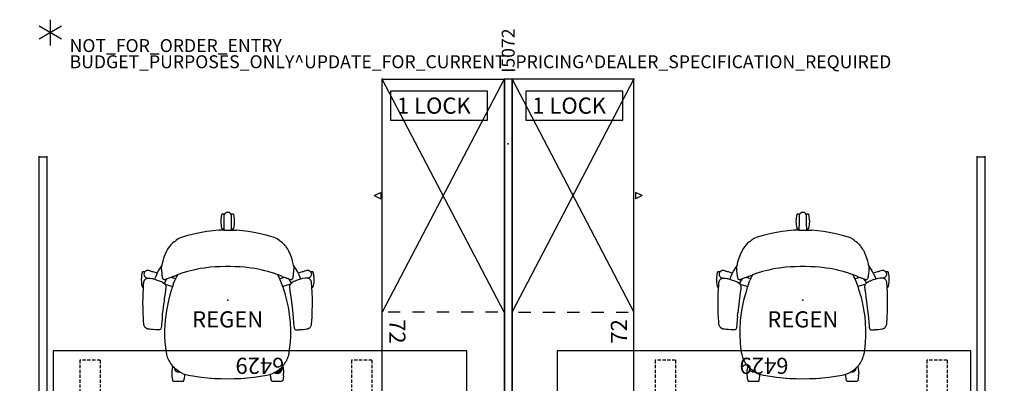
# Model space of a CAD drawing. Units: inches. Extents: x -3 to 149, y -8 to 156.
# Drawn here: x -3 to 149, y 100 to 156 of the extents above; entities that cross this region are included whole.
import ezdxf
from ezdxf.enums import TextEntityAlignment as Align

# ---------------------------------------------------------------- set-up
doc = ezdxf.new("R2010")
doc.units = ezdxf.units.IN
doc.header["$MEASUREMENT"] = 0
doc.linetypes.add('DASHED', pattern=[0.75, 0.5, -0.25])
for name, color, linetype in [('A-FURN', 7, 'Continuous'), ('AFUFU-2D-CH', 2, 'Continuous'), ('AFUFU-2D-CH-TX', 2, 'Continuous'), ('AFUFU-2D-GS', 2, 'Continuous'), ('AFUFU-2D-GS-TX', 2, 'Continuous'), ('AFUFU-2D-LK', 7, 'Continuous'), ('AFUFU-2D-LK-TX', 7, 'Continuous'), ('AFUFU-2D-SC', 6, 'Continuous'), ('AFUFU-2D-SC-TX', 6, 'Continuous'), ('AFUFU-2D-TB', 2, 'Continuous'), ('AFUFU-2D-TB-BS', 2, 'Continuous'), ('AFUFU-2D-TB-BS-TX', 7, 'Continuous'), ('AFUFU-2D-TB-TX', 2, 'Continuous'), ('PROP-BONUS-COUNT', 7, 'Continuous'), ('PROP-BONUS-FINISH', 7, 'Continuous'), ('PROP-BONUS-PROD_NO', 7, 'Continuous')]:
    doc.layers.add(name, color=color, linetype=linetype)
doc.styles.get("Standard").update_dxf_attribs({"font": 'arial.ttf'})

# ---------------------------------------------------------------- blocks, each defined once
blk = doc.blocks.new('BBUBBLET')
at = {"layer": 'PROP-BONUS-COUNT'}
for p, q in [((0, 2), (0, -2)), ((1.7321, -1), (-1.7321, 1)), ((1.7321, 1), (-1.7321, -1))]:
    blk.add_line(p, q, dxfattribs=at)
blk.add_point((0, 0), dxfattribs=at)
at = {"layer": 'PROP-BONUS-FINISH'}
blk.add_attdef('FINISH', (3, -5.5), '', height=2, dxfattribs=at)
at = {"layer": 'PROP-BONUS-PROD_NO', "flags": 8}
blk.add_attdef('PROD_NO', (3, -3), '', height=2, dxfattribs=at)
blk = doc.blocks.new('P_NOT_FOR_ORDER_ENTRY')
blk.add_blockref('BBUBBLET', (1.73, 7.21)).add_auto_attribs({'PROD_NO': 'NOT_FOR_ORDER_ENTRY', 'FINISH': 'BUDGET_PURPOSES_ONLY^ UPDATE_FOR_CURRENT_PRICING^ DEALER_SPECIFICATION_REQUIRED'})
blk.add_attdef('CAPTG', (0, 0), '', height=2.5)
at = {"flags": 1}
for tag in ['CAPPN', 'CAPPD', 'CAPMG', 'CAPMC', 'CAPGC', 'CAPALIAS1', 'CAPALIAS2', 'CAPALIAS3', 'CAPBLDG', 'CAPFLOOR', 'CAPDEPT', 'CAPPERSON', 'CAPPL', 'CAPQT', 'CAPDH']:
    blk.add_attdef(tag, (0, 0), '', height=0.001, dxfattribs=at)
blk = doc.blocks.new('P_DPGPSN506060')
at = {"layer": 'AFUFU-2D-GS'}
for p, q in [((-60, 0), (-60, 1.19)), ((-60, 1.19), (63, 1.19)), ((63, 0), (-60, 0)), ((1.5, 0), (1.5, 1.19)), ((63, 1.19), (63, 0))]:
    blk.add_line(p, q, dxfattribs=at)
for p in [(-60, 1.19), (-60, 0), (0, 0), (3, 0), (63, 1.19), (63, 0)]:
    blk.add_point(p, dxfattribs=at)
at = {"layer": 'AFUFU-2D-GS-TX'}
blk.add_attdef('CAPTG', text='', height=2, dxfattribs=at).set_placement((1.5, 1.52), align=Align.BOTTOM_CENTER)
at = {"layer": 'AFUFU-2D-GS-TX', "flags": 1}
for tag in ['CAPPN', 'CAPMG', 'CAPMC', 'CAPQT', 'CAPDH', 'CAPGC']:
    blk.add_attdef(tag, (0, 0), '', height=0.001, dxfattribs=at)
blk = doc.blocks.new('P_DPGPI5072')
at = {"layer": 'AFUFU-2D-GS'}
for p, q in [((72, 1.1875), (0, 1.1875)), ((0, 1.1875), (0, 0)), ((0, 0), (72, 0)), ((72, 0), (72, 1.1875))]:
    blk.add_line(p, q, dxfattribs=at)
for p in [(0, 1.1875), (0, 0), (10, 0.59375), (62, 0.59375), (72, 1.1875), (72, 0)]:
    blk.add_point(p, dxfattribs=at)
at = {"layer": 'AFUFU-2D-GS-TX'}
blk.add_attdef('CAPTG', text='', height=2, dxfattribs=at).set_placement((73, 0.59375), align=Align.MIDDLE_LEFT)
at = {"layer": 'AFUFU-2D-GS-TX', "flags": 1}
for tag in ['CAPPN', 'CAPMG', 'CAPMC', 'CAPQT', 'CAPDH', 'CAPGC']:
    blk.add_attdef(tag, (0, 0), '', height=0.001, dxfattribs=at)
blk = doc.blocks.new('KCEA42GS')
at = {"layer": 'AFUFU-2D-TB-BS', "linetype": 'DASHED'}
for p, q in [((4.41, -27.56), (4.41, 0.02)), ((7.55, 0.02), (4.41, 0.02)), ((7.55, 0.02), (7.55, -4.66)), ((49.59, 0.02), (46.45, 0.02)), ((46.45, 0.02), (46.45, -4.66)), ((49.59, -27.56), (49.59, 0.02)), ((7.55, -4.66), (46.45, -4.66)), ((7.55, -27.56), (7.55, -11.15)), ((7.55, -11.15), (46.45, -11.15)), ((46.45, -27.56), (46.45, -11.15)), ((4.41, -27.56), (7.55, -27.56)), ((46.45, -27.56), (49.59, -27.56))]:
    blk.add_line(p, q, dxfattribs=at)
at = {"layer": 'AFUFU-2D-TB-BS'}
for p, q in [((21, -2.7), (22.73, -1.7)), ((21, -2.7), (33, -2.7)), ((21, -2.7), (22.73, -3.7)), ((33, -2.7), (31.27, -1.7)), ((33, -2.7), (31.27, -3.7))]:
    blk.add_line(p, q, dxfattribs=at)
blk.add_point((0, 0), dxfattribs=at)
blk = doc.blocks.new('KHATB2CEA30GS_PLANVIEW_CSBASE30-52_____HEIGHT_____1_____WIDTH_____52')
at = {"layer": 'A-FURN'}
blk.add_blockref('KCEA42GS', (0, 0), dxfattribs=at)
blk = doc.blocks.new('KHATB2CEA30GS_PLANVIEW_KHATB2CEA30GS_____HEIGHT_____1_____WIDTH_____52')
at = {"layer": 'A-FURN'}
blk.add_blockref('KHATB2CEA30GS_PLANVIEW_CSBASE30-52_____HEIGHT_____1_____WIDTH_____52', (0, 0), dxfattribs=at)
blk = doc.blocks.new('P_KHATB2CEA30GS_____XI_____XO_____HEIGHT_____1_____WIDTH_____52')
at = {"layer": 'A-FURN'}
blk.add_blockref('KHATB2CEA30GS_PLANVIEW_KHATB2CEA30GS_____HEIGHT_____1_____WIDTH_____52', (0, 0), dxfattribs=at)
at = {"layer": 'AFUFU-2D-TB-BS-TX', "flags": 1}
for tag in ['CAPPN', 'CAPMG', 'CAPMC', 'CAPQT', 'CAPDH']:
    blk.add_attdef(tag, (0, 0), '', height=0.001, dxfattribs=at)
at = {"layer": 'AFUFU-2D-TB-BS-TX'}
blk.add_attdef('CAPTG', text='', height=2.5, dxfattribs=at).set_placement((27, -9.86), align=Align.BOTTOM_CENTER)
blk = doc.blocks.new('P_KHATTDR6429N')
at = {"layer": 'AFUFU-2D-TB'}
for p, q in [((0.73, 0), (0.73, -29)), ((64.73, 0), (0.73, 0)), ((64.73, -29), (64.73, 0)), ((0.73, -29), (64.73, -29))]:
    blk.add_line(p, q, dxfattribs=at)
for p in [(0, 0), (65.46, 0)]:
    blk.add_point(p, dxfattribs=at)
at = {"layer": 'AFUFU-2D-TB-TX', "flags": 1}
for tag in ['CAPPN', 'CAPMG', 'CAPMC', 'CAPQT', 'CAPDH', 'CAPGC']:
    blk.add_attdef(tag, (0, 0), '', height=0.001, dxfattribs=at)
at = {"layer": 'AFUFU-2D-TB-TX'}
blk.add_attdef('CAPTG', text='', height=2.5, dxfattribs=at).set_placement((32.73, -27), align=Align.MIDDLE)
blk = doc.blocks.new('P_441HA2SXHC')
at = {"layer": 'AFUFU-2D-CH'}
for p, q in [((-1.01, 12.19), (-1, 12.56)), ((-1, 12.56), (-0.98, 12.74)), ((-0.98, 12.74), (-0.95, 12.92)), ((-0.95, 12.92), (-0.88, 13.29)), ((-0.88, 13.29), (-0.86, 13.33)), ((-0.86, 13.33), (-0.84, 13.36)), ((-0.84, 13.36), (-0.82, 13.37)), ((-0.82, 13.37), (-0.76, 13.38)), ((-0.76, 13.38), (-0.44, 13.38)), ((-0.57, 13.13), (-0.59, 13.03)), ((-0.59, 13.03), (-0.59, 13)), ((-0.59, 13), (-0.58, 12.84)), ((-0.58, 12.84), (-0.59, 12.59)), ((-0.59, 12.59), (-0.59, 12.45)), ((-0.59, 12.45), (-0.59, 12.31)), ((-0.59, 12.31), (-0.59, 12)), ((-0.55, 13.2), (-0.57, 13.13)), ((-0.53, 13.24), (-0.55, 13.2)), ((-0.48, 13.34), (-0.53, 13.24)), ((-0.46, 13.36), (-0.48, 13.34)), ((-0.4, 13.43), (-0.46, 13.36)), ((-0.33, 13.48), (-0.4, 13.43)), ((-0.3, 13.5), (-0.33, 13.48)), ((-0.2, 13.55), (-0.3, 13.5)), ((-0.18, 13.56), (-0.2, 13.55)), ((-0.09, 13.58), (-0.18, 13.56)), ((0, 13.59), (-0.09, 13.58)), ((0.12, 13.57), (0, 13.59)), ((0.22, 13.54), (0.12, 13.57)), ((0.3, 13.51), (0.22, 13.54)), ((0.33, 13.49), (0.3, 13.51)), ((0.42, 13.41), (0.33, 13.49)), ((0.49, 13.32), (0.42, 13.41)), ((0.44, 13.38), (0.76, 13.38)), ((0.54, 13.23), (0.49, 13.32)), ((0.58, 13.11), (0.54, 13.23)), ((0.59, 13), (0.58, 13.11)), ((0.58, 12.77), (0.59, 12.9)), ((0.59, 12.68), (0.58, 12.77)), ((0.59, 12.9), (0.59, 13)), ((0.59, 12.45), (0.59, 12.68)), ((0.59, 12.31), (0.59, 12.45)), ((0.59, 12), (0.59, 12.31)), ((0.76, 13.38), (0.82, 13.37)), ((0.82, 13.37), (0.84, 13.36)), ((0.84, 13.36), (0.86, 13.33)), ((0.86, 13.33), (0.88, 13.29)), ((0.88, 13.29), (0.95, 12.92)), ((0.95, 12.92), (1, 12.55)), ((1, 12.55), (1.01, 12.19)), ((-2.32, 10.73), (-3.22, 10.62)), ((-1.39, 10.81), (-2.32, 10.73)), ((-0.61, 10.84), (-1.39, 10.81)), ((-1, 11.83), (-1.01, 12.19)), ((-0.98, 11.63), (-1, 11.83)), ((-0.95, 11.45), (-0.98, 11.63)), ((-0.88, 11.09), (-0.95, 11.45)), ((-0.86, 11.04), (-0.88, 11.09)), ((-0.84, 11.02), (-0.86, 11.04)), ((-0.82, 11), (-0.84, 11.02)), ((-0.76, 10.99), (-0.82, 11)), ((-0.61, 10.99), (-0.76, 10.99)), ((-0.59, 12), (-0.61, 10.93)), ((-0.61, 10.93), (-0.61, 10.84)), ((-0.61, 10.84), (-0.46, 10.85)), ((-0.46, 10.85), (0, 10.85)), ((0, 10.85), (0.46, 10.85)), ((0.46, 10.85), (1.39, 10.81)), ((0.61, 10.84), (0.59, 12)), ((0.76, 10.99), (0.61, 10.99)), ((0.82, 11), (0.76, 10.99)), ((0.84, 11.02), (0.82, 11)), ((0.86, 11.04), (0.84, 11.02)), ((0.88, 11.09), (0.86, 11.04)), ((0.95, 11.45), (0.88, 11.09)), ((0.98, 11.63), (0.95, 11.45)), ((1, 11.82), (0.98, 11.63)), ((1.01, 12.19), (1, 11.82)), ((2.32, 10.73), (1.39, 10.81)), ((3.22, 10.62), (2.32, 10.73)), ((-8.04, 9.2), (-8.15, 9.08)), ((-8.01, 9.24), (-8.04, 9.2)), ((-7.89, 9.34), (-8.01, 9.24)), ((-7.86, 9.36), (-7.89, 9.34)), ((-7.67, 9.48), (-7.86, 9.36)), ((-7.47, 9.58), (-7.67, 9.48)), ((-7.22, 9.68), (-7.47, 9.58)), ((-7.2, 9.69), (-7.22, 9.68)), ((-6.68, 9.86), (-7.2, 9.69)), ((-6.16, 10), (-6.68, 9.86)), ((-5.5, 10.17), (-6.16, 10)), ((-4.84, 10.32), (-5.5, 10.17)), ((-4.07, 10.48), (-4.84, 10.32)), ((-3.22, 10.62), (-4.07, 10.48)), ((4.07, 10.48), (3.22, 10.62)), ((4.84, 10.32), (4.07, 10.48)), ((5.5, 10.17), (4.84, 10.32)), ((6.16, 10), (5.5, 10.17)), ((6.68, 9.86), (6.16, 10)), ((6.69, 9.86), (6.68, 9.86)), ((7.2, 9.69), (6.69, 9.86)), ((7.22, 9.68), (7.2, 9.69)), ((7.47, 9.58), (7.22, 9.68)), ((7.67, 9.48), (7.47, 9.58)), ((7.86, 9.36), (7.67, 9.48)), ((7.89, 9.34), (7.86, 9.36)), ((8.01, 9.24), (7.89, 9.34)), ((8.04, 9.2), (8.01, 9.24)), ((8.15, 9.08), (8.04, 9.2)), ((-9.41, 7.67), (-9.72, 7.03)), ((-9.29, 7.89), (-9.41, 7.67)), ((-9.05, 8.26), (-9.29, 7.89)), ((-8.79, 8.58), (-9.05, 8.26)), ((-8.56, 8.8), (-8.79, 8.58)), ((-8.27, 9.02), (-8.56, 8.8)), ((-8.15, 9.08), (-8.27, 9.02)), ((8.27, 9.02), (8.15, 9.08)), ((8.48, 8.86), (8.27, 9.02)), ((8.57, 8.79), (8.48, 8.86)), ((8.69, 8.68), (8.57, 8.79)), ((8.75, 8.62), (8.69, 8.68)), ((8.8, 8.56), (8.75, 8.62)), ((8.92, 8.42), (8.8, 8.56)), ((8.98, 8.34), (8.92, 8.42)), ((9.04, 8.27), (8.98, 8.34)), ((9.05, 8.26), (9.04, 8.27)), ((9.29, 7.89), (9.05, 8.26)), ((9.41, 7.68), (9.29, 7.89)), ((9.47, 7.56), (9.41, 7.68)), ((-9.91, 6.5), (-10.05, 6.03)), ((-9.72, 7.03), (-9.91, 6.5)), ((9.72, 7.03), (9.47, 7.56)), ((9.91, 6.5), (9.72, 7.03)), ((10.05, 6.03), (9.91, 6.5)), ((-12.51, 4.58), (-12.59, 4.56)), ((-12.4, 4.6), (-12.51, 4.58)), ((-12.29, 4.6), (-12.4, 4.6)), ((-12.18, 4.58), (-12.29, 4.6)), ((-12.09, 4.54), (-12.18, 4.58)), ((-10.48, 4.96), (-10.73, 4.52)), ((-10.21, 5.37), (-10.48, 4.96)), ((-10.22, 5.05), (-10.2, 5.27)), ((-10.22, 5.02), (-10.22, 5.05)), ((-10.22, 5), (-10.22, 5.02)), ((-10.22, 4.92), (-10.22, 5)), ((-10.22, 4.84), (-10.22, 4.92)), ((-10.2, 4.62), (-10.22, 4.84)), ((-10.2, 5.39), (-10.21, 5.37)), ((-10.18, 5.4), (-10.2, 5.39)), ((-10.2, 5.27), (-10.19, 5.32)), ((-10.15, 4.08), (-10.2, 4.62)), ((-10.19, 5.32), (-10.18, 5.4)), ((-10.14, 5.65), (-10.18, 5.4)), ((-10.05, 6.03), (-10.14, 5.65)), ((-5.27, 4.66), (-5.76, 4.54)), ((-4.74, 4.78), (-5.27, 4.66)), ((-4.19, 4.88), (-4.74, 4.78)), ((-3.61, 4.97), (-4.19, 4.88)), ((-2.98, 5.05), (-3.61, 4.97)), ((-2.64, 5.09), (-2.98, 5.05)), ((-1.91, 5.14), (-2.64, 5.09)), ((-1.55, 5.17), (-1.91, 5.14)), ((-1.18, 5.18), (-1.55, 5.17)), ((-0.4, 5.2), (-1.18, 5.18)), ((0.4, 5.2), (-0.4, 5.2)), ((1.18, 5.18), (0.4, 5.2)), ((1.57, 5.16), (1.18, 5.18)), ((1.92, 5.14), (1.57, 5.16)), ((2.59, 5.09), (1.92, 5.14)), ((2.98, 5.05), (2.59, 5.09)), ((3.61, 4.97), (2.98, 5.05)), ((4.19, 4.88), (3.61, 4.97)), ((4.74, 4.78), (4.19, 4.88)), ((5.19, 4.68), (4.74, 4.78)), ((5.76, 4.54), (5.19, 4.68)), ((10.15, 5.62), (10.05, 6.03)), ((10.18, 5.41), (10.15, 5.62)), ((10.19, 5.4), (10.18, 5.41)), ((10.18, 5.41), (10.2, 5.3)), ((10.2, 5.38), (10.19, 5.4)), ((10.21, 4.73), (10.19, 4.47)), ((10.47, 4.97), (10.2, 5.38)), ((10.2, 5.3), (10.22, 5.02)), ((10.22, 4.83), (10.21, 4.73)), ((10.22, 5.02), (10.22, 4.99)), ((10.22, 4.99), (10.22, 4.96)), ((10.22, 4.96), (10.22, 4.91)), ((10.22, 4.91), (10.22, 4.88)), ((10.22, 4.88), (10.22, 4.83)), ((10.78, 4.42), (10.47, 4.97)), ((12.21, 4.58), (12.09, 4.54)), ((12.31, 4.6), (12.21, 4.58)), ((12.43, 4.6), (12.31, 4.6)), ((12.54, 4.58), (12.43, 4.6)), ((12.65, 4.53), (12.54, 4.58)), ((-13.36, 3.55), (-13.37, 3.2)), ((-13.37, 3.2), (-13.36, 2.81)), ((-13.32, 3.94), (-13.36, 3.55)), ((-13.25, 4.3), (-13.32, 3.94)), ((-13.22, 4.35), (-13.25, 4.3)), ((-13.2, 4.37), (-13.22, 4.35)), ((-13.18, 4.39), (-13.2, 4.37)), ((-13.13, 4.4), (-13.18, 4.39)), ((-12.81, 4.4), (-13.13, 4.4)), ((-12.94, 4.11), (-12.95, 4)), ((-12.95, 4), (-12.94, 3.89)), ((-12.92, 4.2), (-12.94, 4.11)), ((-12.94, 3.89), (-12.93, 3.85)), ((-12.93, 3.85), (-12.9, 3.77)), ((-12.87, 4.31), (-12.92, 4.21)), ((-12.92, 4.21), (-12.92, 4.2)), ((-12.9, 3.77), (-12.84, 3.67)), ((-12.9, 3.01), (-12.82, 3.15)), ((-12.85, 4.34), (-12.87, 4.31)), ((-12.81, 4.4), (-12.85, 4.34)), ((-12.84, 3.67), (-12.76, 3.58)), ((-12.82, 3.15), (-12.78, 3.19)), ((-12.75, 4.46), (-12.81, 4.4)), ((-12.78, 3.19), (-12.73, 3.24)), ((-12.76, 3.58), (-12.72, 3.55)), ((-12.73, 4.48), (-12.75, 4.46)), ((-12.63, 4.54), (-12.73, 4.48)), ((-12.73, 3.24), (-12.68, 3.28)), ((-12.72, 3.55), (-12.67, 3.52)), ((-12.68, 3.28), (-12.61, 3.32)), ((-12.67, 3.52), (-12.57, 3.47)), ((-12.59, 4.56), (-12.63, 4.54)), ((-12.61, 3.32), (-12.55, 3.35)), ((-12.57, 3.47), (-12.55, 3.46)), ((-12.55, 3.46), (-12.45, 3.43)), ((-12.55, 3.35), (-12.47, 3.38)), ((-12.47, 3.38), (-12.39, 3.4)), ((-12.45, 3.43), (-12.39, 3.41)), ((-12.39, 3.41), (-12.37, 3.4)), ((-12.39, 3.4), (-12.38, 3.4)), ((-12.38, 3.4), (-12.32, 3.41)), ((-12.32, 3.41), (-12.26, 3.42)), ((-12.26, 3.42), (-12.22, 3.42)), ((-12.22, 3.42), (-12.17, 3.42)), ((-12.17, 3.42), (-12.08, 3.41)), ((-11.96, 4.5), (-12.09, 4.54)), ((-12.08, 3.41), (-11.98, 3.39)), ((-11.98, 3.39), (-11.78, 3.35)), ((-11.88, 4.48), (-11.96, 4.5)), ((-11.79, 4.45), (-11.88, 4.48)), ((-11.66, 4.41), (-11.79, 4.45)), ((-11.78, 3.35), (-11.65, 3.33)), ((-11.64, 4.4), (-11.66, 4.41)), ((-11.65, 3.33), (-11.49, 3.29)), ((-11.6, 4.4), (-11.64, 4.4)), ((-11.55, 4.39), (-11.6, 4.4)), ((-11.52, 4.37), (-11.55, 4.39)), ((-11.51, 4.36), (-11.52, 4.37)), ((-11.23, 4.27), (-11.51, 4.36)), ((-11.49, 3.29), (-11.33, 3.25)), ((-11.33, 3.25), (-11.28, 3.23)), ((-11.22, 3.47), (-11.3, 3.24)), ((-11.28, 3.23), (-11.17, 3.2)), ((-10.91, 4.17), (-11.23, 4.27)), ((-11.2, 3.51), (-11.22, 3.47)), ((-11.19, 3.55), (-11.2, 3.51)), ((-11.02, 3.94), (-11.19, 3.55)), ((-11.17, 3.2), (-11.16, 3.2)), ((-11.16, 3.2), (-11.07, 3.17)), ((-11.07, 3.17), (-10.75, 3.07)), ((-11.01, 3.97), (-11.02, 3.94)), ((-10.99, 4.01), (-11.01, 3.97)), ((-10.91, 4.17), (-10.99, 4.01)), ((-10.73, 4.52), (-10.91, 4.17)), ((-10.75, 3.07), (-10.75, 3.07)), ((-10.75, 3.07), (-10.58, 3)), ((-10.12, 3.82), (-10.15, 4.08)), ((-10.09, 3.64), (-10.12, 3.82)), ((-10.08, 3.6), (-10.09, 3.64)), ((-10.07, 3.52), (-10.08, 3.6)), ((-10.06, 3.45), (-10.07, 3.52)), ((-10.06, 3.44), (-10.06, 3.45)), ((-10.05, 3.39), (-10.06, 3.44)), ((-10.02, 3.31), (-10.05, 3.39)), ((-10.01, 3.3), (-10.02, 3.31)), ((-9.98, 3.25), (-10.01, 3.3)), ((-9.94, 3.22), (-9.98, 3.25)), ((-9.92, 3.21), (-9.94, 3.22)), ((-9.88, 3.18), (-9.92, 3.21)), ((-9.88, 3.18), (-9.85, 3.17)), ((-9.81, 3.17), (-9.85, 3.17)), ((-9.46, 3.25), (-9.83, 2.6)), ((-9.76, 3.16), (-9.81, 3.17)), ((-9.75, 3.16), (-9.76, 3.16)), ((-9.74, 3.16), (-9.75, 3.16)), ((-9.75, 3.16), (-9.75, 3.16)), ((-9.75, 3.16), (-9.75, 3.16)), ((-9.73, 3.16), (-9.74, 3.16)), ((-9.74, 3.16), (-9.74, 3.16)), ((-9.72, 3.16), (-9.73, 3.16)), ((-9.69, 3.17), (-9.72, 3.16)), ((-9.72, 3.16), (-9.72, 3.16)), ((-9.67, 3.17), (-9.69, 3.17)), ((-9.69, 3.17), (-9.69, 3.17)), ((-9.65, 3.18), (-9.67, 3.17)), ((-9.63, 3.18), (-9.65, 3.18)), ((-9.6, 3.19), (-9.63, 3.18)), ((-9.63, 3.18), (-9.63, 3.18)), ((-9.59, 3.2), (-9.6, 3.19)), ((-9.57, 3.21), (-9.59, 3.2)), ((-9.55, 3.22), (-9.57, 3.21)), ((-9.51, 3.23), (-9.55, 3.22)), ((-9.47, 3.25), (-9.51, 3.23)), ((-9.41, 3.28), (-9.47, 3.25)), ((-9.34, 3.3), (-9.41, 3.28)), ((-9.25, 3.34), (-9.34, 3.3)), ((-9.1, 3.39), (-9.25, 3.34)), ((-8.96, 3.44), (-9.1, 3.39)), ((-8.78, 3.51), (-8.96, 3.44)), ((-8.94, 3.45), (-8.96, 3.44)), ((-8.68, 3.55), (-8.78, 3.51)), ((-8.08, 3.3), (-8.78, 3.51)), ((-8.59, 3.58), (-8.68, 3.55)), ((-8.55, 3.6), (-8.59, 3.58)), ((-8.59, 3.58), (-8.59, 3.58)), ((-8.55, 3.6), (-8.56, 3.59)), ((-8.51, 3.61), (-8.55, 3.6)), ((-8.49, 3.63), (-8.51, 3.61)), ((-8.46, 3.64), (-8.49, 3.63)), ((-8.4, 3.68), (-8.46, 3.64)), ((-8.4, 3.68), (-7.79, 3.91)), ((-8.1, 3.25), (-8.19, 3.03)), ((-8.04, 3.4), (-8.1, 3.25)), ((-7.92, 3.65), (-8.04, 3.4)), ((-7.91, 3.68), (-7.92, 3.65)), ((-7.78, 3.9), (-7.91, 3.68)), ((-7.07, 4.16), (-7.79, 3.91)), ((-7.77, 3.91), (-7.78, 3.91)), ((-7.78, 3.91), (-7.78, 3.9)), ((-6.22, 4.42), (-7.07, 4.16)), ((-5.76, 4.54), (-6.22, 4.42)), ((6.22, 4.42), (5.76, 4.54)), ((7.07, 4.16), (6.22, 4.42)), ((7.79, 3.91), (7.07, 4.16)), ((7.91, 3.68), (7.77, 3.91)), ((8.39, 3.69), (7.79, 3.91)), ((8.04, 3.4), (7.91, 3.68)), ((8.54, 2.11), (8.04, 3.4)), ((8.78, 3.51), (8.08, 3.3)), ((8.39, 3.69), (8.4, 3.68)), ((8.4, 3.68), (8.41, 3.68)), ((8.41, 3.68), (8.46, 3.64)), ((8.46, 3.64), (8.49, 3.63)), ((8.49, 3.63), (8.51, 3.61)), ((8.51, 3.61), (8.55, 3.6)), ((8.55, 3.6), (8.57, 3.59)), ((8.57, 3.59), (8.58, 3.58)), ((8.58, 3.58), (8.59, 3.58)), ((8.59, 3.58), (8.63, 3.57)), ((8.63, 3.57), (8.65, 3.56)), ((8.65, 3.56), (8.66, 3.55)), ((8.66, 3.55), (8.67, 3.55)), ((8.67, 3.55), (8.68, 3.55)), ((8.68, 3.55), (8.68, 3.55)), ((8.68, 3.55), (8.78, 3.51)), ((8.94, 3.45), (8.78, 3.51)), ((8.96, 3.44), (8.94, 3.45)), ((9.1, 3.39), (8.96, 3.44)), ((9.16, 3.37), (9.1, 3.39)), ((9.25, 3.34), (9.16, 3.37)), ((9.34, 3.3), (9.25, 3.34)), ((9.41, 3.28), (9.34, 3.3)), ((9.51, 3.23), (9.41, 3.28)), ((9.46, 3.25), (9.68, 2.89)), ((9.55, 3.22), (9.51, 3.23)), ((9.57, 3.21), (9.55, 3.22)), ((9.59, 3.2), (9.57, 3.21)), ((9.57, 3.21), (9.57, 3.21)), ((9.6, 3.2), (9.59, 3.2)), ((9.61, 3.19), (9.6, 3.2)), ((9.63, 3.18), (9.61, 3.19)), ((9.65, 3.18), (9.63, 3.18)), ((9.66, 3.17), (9.65, 3.18)), ((9.69, 3.17), (9.66, 3.17)), ((9.7, 3.16), (9.69, 3.17)), ((9.72, 3.16), (9.7, 3.16)), ((9.73, 3.16), (9.72, 3.16)), ((9.72, 3.16), (9.72, 3.16)), ((9.72, 3.16), (9.72, 3.16)), ((9.72, 3.16), (9.72, 3.16)), ((9.72, 3.16), (9.72, 3.16)), ((9.72, 3.16), (9.72, 3.16)), ((9.74, 3.16), (9.73, 3.16)), ((9.73, 3.16), (9.73, 3.16)), ((9.73, 3.16), (9.73, 3.16)), ((9.75, 3.16), (9.74, 3.16)), ((9.74, 3.16), (9.74, 3.16)), ((9.76, 3.16), (9.75, 3.16)), ((9.75, 3.16), (9.75, 3.16)), ((9.85, 3.17), (9.76, 3.16)), ((9.76, 3.16), (9.76, 3.16)), ((9.88, 3.18), (9.85, 3.17)), ((9.92, 3.21), (9.88, 3.18)), ((9.96, 3.24), (9.92, 3.21)), ((10.01, 3.3), (9.96, 3.24)), ((10.05, 3.39), (10.01, 3.3)), ((10.06, 3.44), (10.05, 3.39)), ((10.07, 3.5), (10.06, 3.44)), ((10.09, 3.64), (10.07, 3.5)), ((10.12, 3.82), (10.09, 3.64)), ((10.15, 4.08), (10.12, 3.82)), ((10.19, 4.47), (10.15, 4.08)), ((10.74, 3.08), (10.43, 2.96)), ((10.75, 3.08), (10.74, 3.08)), ((11.25, 3.24), (10.75, 3.08)), ((10.91, 4.17), (10.78, 4.42)), ((11.23, 4.27), (10.91, 4.17)), ((10.91, 4.17), (11, 3.99)), ((11, 3.99), (11.02, 3.96)), ((11.02, 3.96), (11.18, 3.57)), ((11.18, 3.57), (11.29, 3.25)), ((11.51, 4.36), (11.23, 4.27)), ((11.45, 3.3), (11.25, 3.24)), ((11.59, 3.33), (11.45, 3.3)), ((11.52, 4.37), (11.51, 4.36)), ((11.55, 4.39), (11.52, 4.37)), ((11.6, 4.4), (11.55, 4.39)), ((11.62, 3.33), (11.59, 3.33)), ((11.64, 4.4), (11.6, 4.4)), ((11.98, 3.41), (11.62, 3.33)), ((11.66, 4.41), (11.64, 4.4)), ((11.79, 4.45), (11.66, 4.41)), ((11.88, 4.48), (11.79, 4.45)), ((12.09, 4.54), (11.88, 4.48)), ((12.06, 3.42), (11.98, 3.41)), ((12.16, 3.43), (12.06, 3.42)), ((12.22, 3.43), (12.16, 3.43)), ((12.23, 3.43), (12.22, 3.43)), ((12.26, 3.43), (12.23, 3.43)), ((12.35, 3.42), (12.26, 3.43)), ((12.39, 3.41), (12.35, 3.42)), ((12.53, 3.38), (12.39, 3.41)), ((12.55, 3.46), (12.4, 3.41)), ((12.55, 3.37), (12.53, 3.38)), ((12.64, 3.5), (12.55, 3.46)), ((12.61, 3.33), (12.55, 3.37)), ((12.64, 3.32), (12.61, 3.33)), ((12.74, 3.56), (12.64, 3.5)), ((12.67, 3.3), (12.64, 3.32)), ((12.75, 4.46), (12.65, 4.53)), ((12.73, 3.25), (12.67, 3.3)), ((12.77, 3.21), (12.73, 3.25)), ((12.82, 3.65), (12.74, 3.56)), ((12.81, 4.4), (12.75, 4.46)), ((12.84, 3.12), (12.77, 3.21)), ((13.13, 4.4), (12.81, 4.4)), ((12.81, 4.4), (12.84, 4.36)), ((12.87, 3.71), (12.82, 3.65)), ((12.84, 4.36), (12.89, 4.28)), ((12.9, 3.03), (12.84, 3.12)), ((12.88, 3.75), (12.87, 3.71)), ((12.93, 3.86), (12.88, 3.75)), ((12.89, 4.28), (12.93, 4.19)), ((12.93, 4.19), (12.95, 4.08)), ((12.95, 3.97), (12.93, 3.86)), ((12.95, 4.08), (12.95, 4.05)), ((12.95, 4.05), (12.95, 3.97)), ((13.18, 4.39), (13.13, 4.4)), ((13.2, 4.37), (13.18, 4.39)), ((13.22, 4.35), (13.2, 4.37)), ((13.25, 4.3), (13.22, 4.35)), ((13.32, 3.94), (13.25, 4.3)), ((13.35, 3.7), (13.32, 3.94)), ((13.36, 3.57), (13.35, 3.7)), ((13.37, 3.2), (13.36, 3.57)), ((13.36, 2.84), (13.37, 3.2)), ((-13.36, 2.81), (-13.32, 2.47)), ((-13.32, 2.47), (-13.25, 2.11)), ((-13.25, 2.11), (-13.22, 2.06)), ((-13.22, 2.06), (-13.2, 2.04)), ((-13.2, 2.04), (-13.18, 2.02)), ((-13.18, 2.02), (-13.13, 2.01)), ((-13.13, 2.01), (-13.04, 2.01)), ((-13.08, 1.03), (-13.05, 1.71)), ((-13.05, 1.71), (-13.02, 2.26)), ((-13.02, 2.26), (-13, 2.51)), ((-13, 2.51), (-12.99, 2.7)), ((-12.99, 2.7), (-12.96, 2.86)), ((-12.96, 2.86), (-12.94, 2.94)), ((-12.94, 2.94), (-12.9, 3.01)), ((-10.58, 3), (-10.44, 2.95)), ((-10.44, 2.95), (-10.33, 2.91)), ((-10.33, 2.91), (-10.24, 2.87)), ((-10.24, 2.87), (-10.15, 2.83)), ((-10.15, 2.83), (-10.1, 2.81)), ((-10.1, 2.81), (-10.08, 2.8)), ((-10.08, 2.8), (-10.05, 2.79)), ((-10.05, 2.79), (-10.03, 2.77)), ((-10.03, 2.77), (-10.01, 2.76)), ((-10.01, 2.76), (-9.81, 2.59)), ((-9.78, 2.56), (-9.81, 2.59)), ((-9.75, 2.53), (-9.78, 2.56)), ((-9.75, 2.53), (-9.7, 2.48)), ((-9.52, 2.44), (-9.73, 2.51)), ((-9.7, 2.48), (-9.67, 2.42)), ((-9.67, 2.42), (-9.62, 2.33)), ((-9.61, 1.59), (-9.63, 1.5)), ((-9.62, 2.33), (-9.59, 2.24)), ((-9.6, 1.67), (-9.61, 1.64)), ((-9.61, 1.64), (-9.61, 1.59)), ((-9.59, 1.74), (-9.6, 1.71)), ((-9.6, 1.71), (-9.6, 1.68)), ((-9.6, 1.68), (-9.6, 1.67)), ((-9.59, 2.24), (-9.57, 2.18)), ((-9.58, 1.83), (-9.59, 1.81)), ((-9.59, 1.81), (-9.59, 1.79)), ((-9.59, 1.79), (-9.59, 1.76)), ((-9.59, 1.76), (-9.59, 1.74)), ((-9.57, 2.01), (-9.58, 1.86)), ((-9.58, 1.86), (-9.58, 1.83)), ((-9.57, 2.18), (-9.57, 2.15)), ((-9.57, 2.15), (-9.57, 2.08)), ((-9.57, 2.08), (-9.57, 2.01)), ((-9.52, 2.44), (-8.54, 2.11)), ((-8.69, 1.67), (-8.74, 1.52)), ((-8.62, 1.88), (-8.69, 1.67)), ((-8.59, 1.96), (-8.62, 1.88)), ((-8.51, 2.2), (-8.59, 1.96)), ((-8.41, 2.47), (-8.51, 2.2)), ((-8.41, 2.47), (-8.19, 3.03)), ((9.71, 2.5), (8.54, 2.11)), ((8.69, 1.67), (8.54, 2.11)), ((8.84, 1.2), (8.69, 1.67)), ((9.58, 2.24), (9.57, 2.16)), ((9.57, 2.16), (9.57, 2.02)), ((9.57, 2.02), (9.58, 1.84)), ((9.62, 2.35), (9.58, 2.24)), ((9.58, 1.84), (9.61, 1.6)), ((9.61, 1.6), (9.63, 1.44)), ((9.66, 2.44), (9.62, 2.35)), ((9.7, 2.49), (9.66, 2.44)), ((9.68, 2.89), (9.82, 2.61)), ((9.71, 2.5), (9.7, 2.49)), ((9.74, 2.54), (9.71, 2.5)), ((9.75, 2.55), (9.74, 2.54)), ((10, 2.77), (9.75, 2.55)), ((10.03, 2.79), (10, 2.77)), ((10.05, 2.8), (10.03, 2.79)), ((10.11, 2.83), (10.05, 2.8)), ((10.13, 2.84), (10.11, 2.83)), ((10.15, 2.85), (10.13, 2.84)), ((10.21, 2.87), (10.15, 2.85)), ((10.33, 2.92), (10.21, 2.87)), ((10.43, 2.96), (10.33, 2.92)), ((12.94, 2.95), (12.9, 3.03)), ((12.96, 2.87), (12.94, 2.95)), ((12.98, 2.8), (12.96, 2.87)), ((12.99, 2.72), (12.98, 2.8)), ((13.03, 2.06), (12.99, 2.72)), ((13.04, 1.9), (13.03, 2.06)), ((13.03, 2.01), (13.13, 2.01)), ((13.08, 1.23), (13.04, 1.9)), ((13.13, 2.01), (13.18, 2.02)), ((13.18, 2.02), (13.2, 2.04)), ((13.2, 2.04), (13.22, 2.06)), ((13.22, 2.06), (13.25, 2.11)), ((13.25, 2.11), (13.32, 2.47)), ((13.32, 2.47), (13.36, 2.84)), ((-13.11, -0.45), (-13.1, 0.41)), ((-13.1, 0.41), (-13.08, 1.03)), ((-9.82, 0.11), (-9.84, -0.02)), ((-9.81, 0.19), (-9.82, 0.11)), ((-9.73, 0.75), (-9.81, 0.19)), ((-9.63, 1.5), (-9.73, 0.75)), ((-8.94, 0.84), (-9.18, -0.06)), ((-8.74, 1.52), (-8.94, 0.84)), ((8.94, 0.84), (8.84, 1.2)), ((9.06, 0.39), (8.94, 0.84)), ((9.18, -0.07), (9.06, 0.39)), ((9.63, 1.44), (9.82, 0.1)), ((9.82, 0.1), (10.01, -1.47)), ((13.11, 0.19), (13.08, 1.23)), ((13.11, -0.76), (13.11, 0.19)), ((-13.1, -1.15), (-13.11, -0.45)), ((-13.08, -2.01), (-13.1, -1.15)), ((-9.91, -0.6), (-10.06, -1.94)), ((-9.85, -0.13), (-9.91, -0.6)), ((-9.84, -0.02), (-9.85, -0.13)), ((-9.18, -0.06), (-9.49, -1.61)), ((9.36, -0.89), (9.18, -0.07)), ((9.39, -1.08), (9.36, -0.89)), ((9.51, -1.75), (9.39, -1.08)), ((10.01, -1.47), (10.14, -2.79)), ((13.09, -1.7), (13.11, -0.76)), ((-13.05, -2.74), (-13.08, -2.01)), ((-13.01, -3.29), (-13.05, -2.74)), ((-10.15, -2.88), (-10.23, -3.8)), ((-10.12, -2.62), (-10.15, -2.88)), ((-10.11, -2.51), (-10.12, -2.62)), ((-10.11, -2.51), (-10.06, -1.94)), ((-9.59, -2.35), (-9.68, -3.13)), ((-9.49, -1.61), (-9.59, -2.35)), ((9.58, -2.23), (9.51, -1.75)), ((9.63, -2.67), (9.58, -2.23)), ((9.7, -3.39), (9.63, -2.67)), ((10.14, -2.79), (10.26, -4.03)), ((12.98, -3.69), (13.05, -2.63)), ((13.05, -2.63), (13.09, -1.7)), ((-12.98, -3.7), (-13.01, -3.29)), ((-12.97, -3.79), (-12.98, -3.7)), ((-12.94, -3.88), (-12.97, -3.79)), ((-12.9, -3.99), (-12.94, -3.88)), ((-12.85, -4.09), (-12.9, -3.99)), ((-12.8, -4.15), (-12.85, -4.09)), ((-12.76, -4.2), (-12.8, -4.15)), ((-12.72, -4.24), (-12.76, -4.2)), ((-12.71, -4.25), (-12.72, -4.24)), ((-12.69, -4.27), (-12.71, -4.25)), ((-12.66, -4.3), (-12.69, -4.27)), ((-12.62, -4.32), (-12.66, -4.3)), ((-12.59, -4.35), (-12.62, -4.32)), ((-12.57, -4.36), (-12.59, -4.35)), ((-12.52, -4.39), (-12.57, -4.36)), ((-12.48, -4.41), (-12.52, -4.39)), ((-12.42, -4.43), (-12.48, -4.41)), ((-12.36, -4.45), (-12.42, -4.43)), ((-12.32, -4.46), (-12.36, -4.45)), ((-12.26, -4.46), (-12.32, -4.46)), ((-12.07, -4.49), (-12.26, -4.46)), ((-11.85, -4.51), (-12.07, -4.49)), ((-11.72, -4.52), (-11.85, -4.51)), ((-11.57, -4.54), (-11.72, -4.52)), ((-11.14, -4.58), (-11.57, -4.54)), ((-10.4, -4.52), (-10.53, -4.58)), ((-10.32, -4.42), (-10.4, -4.52)), ((-10.28, -4.25), (-10.32, -4.42)), ((-10.25, -4.04), (-10.28, -4.25)), ((-10.23, -3.8), (-10.25, -4.04)), ((-9.68, -3.13), (-9.75, -4.59)), ((9.71, -3.63), (9.7, -3.39)), ((9.75, -4.54), (9.71, -3.63)), ((9.75, -5.55), (9.75, -4.54)), ((10.26, -4.03), (10.28, -4.24)), ((10.28, -4.24), (10.28, -4.27)), ((10.28, -4.27), (10.32, -4.39)), ((10.32, -4.39), (10.33, -4.41)), ((10.33, -4.41), (10.41, -4.5)), ((10.41, -4.5), (10.41, -4.51)), ((10.41, -4.51), (10.53, -4.57)), ((10.53, -4.57), (10.74, -4.58)), ((10.95, -4.58), (11.08, -4.57)), ((11.08, -4.57), (11.14, -4.56)), ((11.14, -4.56), (11.7, -4.51)), ((11.7, -4.51), (11.98, -4.48)), ((11.98, -4.48), (12.27, -4.45)), ((12.27, -4.45), (12.32, -4.44)), ((12.32, -4.44), (12.37, -4.43)), ((12.37, -4.43), (12.44, -4.41)), ((12.44, -4.41), (12.48, -4.39)), ((12.48, -4.39), (12.57, -4.34)), ((12.57, -4.34), (12.63, -4.31)), ((12.63, -4.31), (12.69, -4.26)), ((12.69, -4.26), (12.76, -4.19)), ((12.76, -4.19), (12.82, -4.11)), ((12.82, -4.11), (12.87, -4.04)), ((12.87, -4.04), (12.92, -3.94)), ((12.92, -3.94), (12.95, -3.87)), ((12.95, -3.87), (12.97, -3.79)), ((12.97, -3.79), (12.98, -3.69)), ((-11.08, -4.58), (-11.14, -4.58)), ((-10.95, -4.59), (-11.08, -4.58)), ((-10.83, -4.6), (-10.95, -4.59)), ((-10.74, -4.6), (-10.83, -4.6)), ((-10.53, -4.58), (-10.74, -4.6)), ((-9.75, -4.59), (-9.75, -5.54)), ((-9.75, -5.54), (-9.7, -6.48)), ((9.7, -6.47), (9.75, -5.55)), ((10.74, -4.58), (10.84, -4.58)), ((10.84, -4.58), (10.95, -4.58)), ((-9.7, -6.48), (-9.63, -7.31)), ((-9.63, -7.31), (-9.53, -8.04)), ((9.53, -8.04), (9.63, -7.26)), ((9.63, -7.26), (9.7, -6.47)), ((-9.53, -8.04), (-9.45, -8.42)), ((-9.45, -8.42), (-9.34, -8.8)), ((-9.34, -8.8), (-9.17, -9.21)), ((9.17, -9.21), (9.3, -8.9)), ((9.3, -8.9), (9.33, -8.83)), ((9.33, -8.83), (9.34, -8.8)), ((9.34, -8.8), (9.4, -8.6)), ((9.4, -8.6), (9.44, -8.48)), ((9.44, -8.47), (9.45, -8.45)), ((9.44, -8.48), (9.44, -8.47)), ((9.45, -8.42), (9.47, -8.37)), ((9.45, -8.45), (9.45, -8.42)), ((9.47, -8.37), (9.5, -8.19)), ((9.5, -8.19), (9.53, -8.07)), ((9.53, -8.06), (9.53, -8.04)), ((9.53, -8.07), (9.53, -8.06)), ((-9.17, -9.21), (-8.97, -9.58)), ((-8.97, -9.58), (-8.91, -9.69)), ((-8.91, -9.69), (-8.83, -9.8)), ((-8.83, -9.8), (-8.75, -9.92)), ((-8.75, -9.92), (-8.64, -10.07)), ((-8.64, -10.07), (-8.59, -10.13)), ((-8.6, -10.64), (-8.64, -10.99)), ((-8.52, -10.23), (-8.6, -10.64)), ((-8.59, -10.13), (-8.4, -10.33)), ((-8.51, -10.21), (-8.52, -10.23)), ((-8.4, -10.33), (-8.29, -10.45)), ((-8.29, -10.45), (-8.21, -10.52)), ((-8.23, -10.51), (-8.23, -10.57)), ((-8.23, -10.57), (-8.22, -10.62)), ((-8.22, -10.62), (-8.19, -10.72)), ((-8.21, -10.52), (-8.15, -10.58)), ((-8.15, -10.58), (-8.12, -10.61)), ((-8.04, -10.68), (-8.12, -10.61)), ((8.04, -10.68), (8.36, -10.38)), ((8.2, -10.68), (8.22, -10.62)), ((8.22, -10.62), (8.23, -10.56)), ((8.23, -10.56), (8.23, -10.51)), ((8.36, -10.38), (8.51, -10.21)), ((8.51, -10.21), (8.65, -10.05)), ((8.51, -10.21), (8.52, -10.23)), ((8.52, -10.23), (8.59, -10.59)), ((8.59, -10.59), (8.64, -10.96)), ((8.65, -10.05), (8.74, -9.93)), ((8.74, -9.93), (8.81, -9.83)), ((8.81, -9.83), (8.91, -9.69)), ((8.91, -9.69), (8.96, -9.61)), ((8.96, -9.61), (9.05, -9.46)), ((9.05, -9.46), (9.13, -9.3)), ((9.13, -9.3), (9.17, -9.21)), ((-8.64, -11.11), (-8.65, -11.33)), ((-8.65, -11.33), (-8.64, -11.51)), ((-8.64, -10.99), (-8.64, -11.11)), ((-8.64, -11.51), (-8.63, -11.82)), ((-8.63, -11.82), (-8.59, -12.07)), ((-8.59, -12.07), (-8.52, -12.43)), ((-8.19, -10.72), (-8.18, -10.75)), ((-8.18, -10.75), (-8.14, -10.82)), ((-8.14, -10.82), (-8.1, -10.88)), ((-8.1, -10.88), (-8.07, -10.91)), ((-8.07, -10.91), (-8, -10.98)), ((-7.69, -10.95), (-8.04, -10.68)), ((-8, -10.98), (-7.99, -10.99)), ((-7.99, -10.99), (-7.91, -11.04)), ((-7.91, -11.04), (-7.83, -11.07)), ((-7.83, -11.07), (-7.81, -11.08)), ((-7.81, -11.08), (-7.69, -11.1)), ((-7.31, -11.18), (-7.69, -10.95)), ((-7.69, -11.1), (-7.66, -11.1)), ((-7.66, -11.1), (-7.58, -11.1)), ((-7.58, -11.1), (-7.49, -11.08)), ((-7.49, -11.08), (-7.47, -11.08)), ((-6.91, -11.37), (-7.31, -11.18)), ((-6.91, -11.37), (-6.5, -11.51)), ((-6.76, -12.43), (-6.69, -12.05)), ((-6.69, -12.05), (-6.65, -11.7)), ((-6.65, -11.7), (-6.64, -11.46)), ((-6.5, -11.51), (-6.07, -11.61)), ((-6.07, -11.61), (-5.07, -11.77)), ((-5.07, -11.77), (-4.06, -11.91)), ((-4.06, -11.91), (-3.05, -12.01)), ((-3.05, -12.01), (-2.61, -12.04)), ((-2.61, -12.04), (-2.61, -12.04)), ((-2.61, -12.04), (-2.54, -12.05)), ((-2.54, -12.05), (-2.03, -12.09)), ((-2.03, -12.09), (-1.38, -12.12)), ((-1.38, -12.12), (-1.32, -12.12)), ((-1.32, -12.12), (-1.02, -12.13)), ((-1.02, -12.13), (0, -12.15)), ((0, -12.15), (1.02, -12.13)), ((1.02, -12.13), (1.53, -12.11)), ((1.53, -12.11), (1.82, -12.1)), ((1.82, -12.1), (2.03, -12.09)), ((2.03, -12.09), (2.58, -12.05)), ((2.58, -12.05), (2.68, -12.04)), ((2.68, -12.04), (3.05, -12.01)), ((3.05, -12.01), (4.06, -11.91)), ((4.06, -11.91), (5.07, -11.77)), ((5.07, -11.77), (6.07, -11.61)), ((6.07, -11.61), (6.5, -11.51)), ((6.5, -11.51), (6.78, -11.41)), ((6.64, -11.55), (6.64, -11.46)), ((6.65, -11.69), (6.64, -11.55)), ((6.66, -11.86), (6.65, -11.69)), ((6.69, -12.07), (6.66, -11.86)), ((6.76, -12.43), (6.69, -12.07)), ((6.78, -11.41), (6.92, -11.36)), ((6.92, -11.36), (7.31, -11.18)), ((7.31, -11.18), (7.69, -10.95)), ((7.48, -11.08), (7.55, -11.09)), ((7.55, -11.09), (7.62, -11.1)), ((7.62, -11.1), (7.72, -11.1)), ((7.69, -10.95), (8.04, -10.68)), ((7.72, -11.1), (7.79, -11.08)), ((7.79, -11.08), (7.92, -11.03)), ((7.92, -11.03), (7.98, -10.99)), ((7.98, -10.99), (8.05, -10.93)), ((8.05, -10.93), (8.1, -10.88)), ((8.1, -10.88), (8.14, -10.82)), ((8.14, -10.82), (8.18, -10.75)), ((8.18, -10.75), (8.2, -10.68)), ((8.59, -12.07), (8.52, -12.43)), ((8.64, -11.7), (8.59, -12.07)), ((8.64, -10.96), (8.65, -11.33)), ((8.64, -11.7), (8.65, -11.33)), ((8.65, -11.33), (8.65, -11.33)), ((-8.52, -12.43), (-8.5, -12.48)), ((-8.5, -12.48), (-8.48, -12.5)), ((-8.48, -12.5), (-8.46, -12.51)), ((-8.46, -12.51), (-8.4, -12.52)), ((-8.4, -12.52), (-6.88, -12.52)), ((-6.88, -12.52), (-6.83, -12.51)), ((-6.83, -12.51), (-6.8, -12.5)), ((-6.8, -12.5), (-6.78, -12.48)), ((-6.78, -12.48), (-6.76, -12.43)), ((6.78, -12.48), (6.76, -12.43)), ((6.8, -12.5), (6.78, -12.48)), ((6.83, -12.51), (6.8, -12.5)), ((6.88, -12.52), (6.83, -12.51)), ((6.88, -12.52), (8.4, -12.52)), ((8.46, -12.51), (8.4, -12.52)), ((8.48, -12.5), (8.46, -12.51)), ((8.5, -12.48), (8.48, -12.5)), ((8.52, -12.43), (8.5, -12.48))]:
    blk.add_line(p, q, dxfattribs=at)
blk.add_point((0, 0), dxfattribs=at)
at = {"layer": 'AFUFU-2D-CH-TX', "flags": 1}
for tag in ['CAPPN', 'CAPMG', 'CAPMC', 'CAPQT', 'CAPDH', 'CAPGC']:
    blk.add_attdef(tag, (0, 0), '', height=0.001, dxfattribs=at)
at = {"layer": 'AFUFU-2D-CH-TX'}
blk.add_attdef('CAPTG', text='', height=2.5, dxfattribs=at).set_placement((0, -5), align=Align.BOTTOM_CENTER)
blk = doc.blocks.new('P_V2G227218B36O36LSL')
at = {"layer": 'AFUFU-2D-SC'}
for p, q in [((36, 18.87), (0, 0)), ((0, 18.87), (36, 0)), ((0, 18.87), (72, 18.87)), ((0, 0), (0, 18.87)), ((72, 18.87), (72, 0)), ((36, 17.86), (36, 15.98)), ((36, 14.09), (36, 12.2)), ((36, 10.32), (36, 8.43)), ((36, 6.55), (36, 4.66)), ((36, 2.77), (36, 0.89)), ((72, 0), (0, 0)), ((17.5, -0.25), (18.5, -0.25)), ((18, -1.25), (17.5, -0.25)), ((18, -1.25), (18.5, -0.25))]:
    blk.add_line(p, q, dxfattribs=at)
for p in [(0, 0), (72, 0)]:
    blk.add_point(p, dxfattribs=at)
at = {"layer": 'AFUFU-2D-SC-TX'}
blk.add_attdef('CAPTG', text='', height=2.5, dxfattribs=at).set_placement((39, 2), align=Align.MIDDLE)
at = {"layer": 'AFUFU-2D-SC-TX', "flags": 1}
for tag in ['CAPPN', 'CAPMG', 'CAPMC', 'CAPQT', 'CAPDH', 'CAPGC']:
    blk.add_attdef(tag, (0, 0), '', height=0.001, dxfattribs=at)
blk = doc.blocks.new('P_KSPEC1')
at = {"layer": 'AFUFU-2D-LK'}
for p, q in [((0, 4.5), (0, 0)), ((15.01, 4.5), (0, 4.5)), ((15.01, 0), (15.01, 4.5)), ((0, 0), (15.01, 0))]:
    blk.add_line(p, q, dxfattribs=at)
at = {"layer": 'AFUFU-2D-LK-TX'}
blk.add_attdef('CAPTG', (1, 1), '', height=2.5, dxfattribs=at)
at = {"layer": 'AFUFU-2D-LK-TX', "flags": 1}
for tag in ['CAPPN', 'CAPMG', 'CAPMC', 'CAPQT', 'CAPDH', 'CAPGC']:
    blk.add_attdef(tag, (0, 0), '', height=0.001, dxfattribs=at)

msp = doc.modelspace()

# ---------------------------------------------------------------- block references
msp.add_blockref('P_NOT_FOR_ORDER_ENTRY', (0, 147))
at = {"layer": 'A-FURN'}
for name, p, rotation, values in [('P_DPGPI5072', (73.19, 75), 90.00003857181119, {'CAPTG': 'I5072'}), ('P_V2G227218B36O36LSL', (53.12, 147), 270.0001157154335, {'CAPTG': '72'}), ('P_DPGPSN506060', (1.19, 72), 90.00003857181119, {'CAPTG': 'SN506060'}), ('P_DPGPSN506060', (145.19, 75), 270.0001157154335, {'CAPTG': 'SN506060'}), ('P_KHATTDR6429N', (66.92, 76), 180.0000771436224, {'CAPTG': '6429'}), ('P_KHATTDR6429N', (144.92, 76), 180.0000771436224, {'CAPTG': '6429'})]:
    msp.add_blockref(name, p, dxfattribs=dict(at, rotation=rotation)).add_auto_attribs(values)
ref = msp.add_blockref('P_V2G227218B36O36LSL', (92.06, 147), dxfattribs=dict(at, xscale=-1, rotation=90.00003857181119))
ref.add_attrib('CAPTG', '72', dxfattribs={"layer": 'AFUFU-2D-SC-TX', "height": 2.5, "rotation": 90}).set_placement((90.06, 108), align=Align.MIDDLE)
for name, p, values in [('P_KSPEC1', (54.38, 140.67), {'CAPTG': '1 LOCK'}), ('P_KSPEC1', (75.32, 140.67), {'CAPTG': '1 LOCK'}), ('P_441HA2SXHC', (29.19, 112.83), {'CAPTG': 'REGEN'}), ('P_441HA2SXHC', (118.19, 112.83), {'CAPTG': 'REGEN'})]:
    msp.add_blockref(name, p, dxfattribs=at).add_auto_attribs(values)
ref = msp.add_blockref('P_KHATB2CEA30GS_____XI_____XO_____HEIGHT_____1_____WIDTH_____52', (55.92, 76), dxfattribs=dict(at, rotation=180.0000771436224))
ref.add_attrib('CAPTG', 'KCES-30', dxfattribs={"layer": 'AFUFU-2D-TB-BS-TX', "height": 2.5, "rotation": 180.0001}).set_placement((31.92, 85.86), align=Align.BOTTOM_CENTER)
ref = msp.add_blockref('P_KHATB2CEA30GS_____XI_____XO_____HEIGHT_____1_____WIDTH_____52', (144.92, 76), dxfattribs=dict(at, rotation=180.0000771436224))
ref.add_attrib('CAPTG', 'KCES-30', dxfattribs={"layer": 'AFUFU-2D-TB-BS-TX', "height": 2.5, "rotation": 180.0001}).set_placement((120.92, 85.86), align=Align.BOTTOM_CENTER)

doc.saveas('drawing.dxf')
